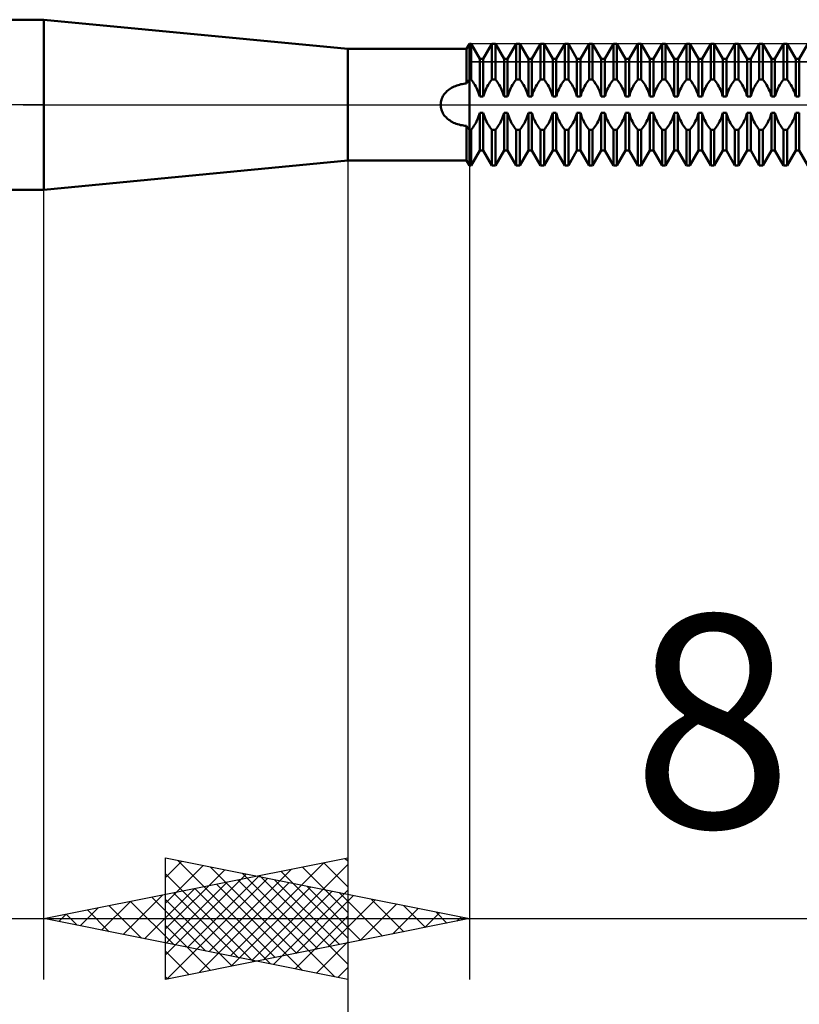
# Model space of a CAD drawing. Units: millimetres. Extents: x -27 to 75, y -34 to 36.
# Drawn here: x 30 to 42, y -15 to 1 of the extents above; entities that cross this region are included whole.
import ezdxf
from ezdxf.enums import TextEntityAlignment as Align

# ---------------------------------------------------------------- set-up
doc = ezdxf.new("R2010")
doc.units = ezdxf.units.MM
doc.header["$LTSCALE"] = 4.2
doc.linetypes.add('LONGDASH_DASH', pattern=[0.85, 0.4, -0.2, 0.05, -0.2])
for name, color, linetype in [('1', 4, 'CONTINUOUS'), ('2', 7, 'CONTINUOUS'), ('4', 2, 'LONGDASH_DASH'), ('CUT', 1, 'CONTINUOUS'), ('NOCUT', 7, 'CONTINUOUS'), ('SK4', 2, 'LONGDASH_DASH')]:
    doc.layers.add(name, color=color, linetype=linetype)
doc.styles.get("Standard").update_dxf_attribs({"font": 'Monospac821 BT'})

msp = doc.modelspace()

# ---------------------------------------------------------------- linework, layer by layer
at = {"layer": '1', "color": 4, "linetype": 'CONTINUOUS', "lineweight": 50}
for p, q in [((20, 1.4), (30, 1.4)), ((35, 0.92), (30, 1.4)), ((30, -1.4), (30, 1.4)), ((36.954, 0.92), (37, 1)), ((37, 1), (37.029, 1)), ((37, -1), (37, 1)), ((37.171, 0.754), (37.029, 1)), ((37.029, 0.414), (37.029, 1)), ((37.229, 0.754), (37.371, 1)), ((37.371, 1), (37.429, 1)), ((37.371, 0.414), (37.371, 1)), ((37.571, 0.754), (37.429, 1)), ((37.429, 0.414), (37.429, 1)), ((37.629, 0.754), (37.771, 1)), ((37.771, 1), (37.829, 1)), ((37.771, 0.414), (37.771, 1)), ((37.971, 0.754), (37.829, 1)), ((37.829, 0.414), (37.829, 1)), ((38.029, 0.754), (38.171, 1)), ((38.171, 1), (38.229, 1)), ((38.171, 0.414), (38.171, 1)), ((38.371, 0.754), (38.229, 1)), ((38.229, 0.414), (38.229, 1)), ((38.429, 0.754), (38.571, 1)), ((38.571, 1), (38.629, 1)), ((38.571, 0.414), (38.571, 1)), ((38.771, 0.754), (38.629, 1)), ((38.629, 0.414), (38.629, 1)), ((38.829, 0.754), (38.971, 1)), ((38.971, 1), (39.029, 1)), ((38.971, 0.414), (38.971, 1)), ((39.171, 0.754), (39.029, 1)), ((39.029, 0.414), (39.029, 1)), ((39.229, 0.754), (39.371, 1)), ((39.371, 1), (39.429, 1)), ((39.371, 0.414), (39.371, 1)), ((39.571, 0.754), (39.429, 1)), ((39.429, 0.414), (39.429, 1)), ((39.629, 0.754), (39.771, 1)), ((39.771, 1), (39.829, 1)), ((39.771, 0.414), (39.771, 1)), ((39.971, 0.754), (39.829, 1)), ((39.829, 0.414), (39.829, 1)), ((40.029, 0.754), (40.171, 1)), ((40.171, 1), (40.229, 1)), ((40.171, 0.414), (40.171, 1)), ((40.371, 0.754), (40.229, 1)), ((40.229, 0.414), (40.229, 1)), ((40.429, 0.754), (40.571, 1)), ((40.571, 1), (40.629, 1)), ((40.571, 0.414), (40.571, 1)), ((40.771, 0.754), (40.629, 1)), ((40.629, 0.414), (40.629, 1)), ((40.829, 0.754), (40.971, 1)), ((40.971, 1), (41.029, 1)), ((40.971, 0.414), (40.971, 1)), ((41.171, 0.754), (41.029, 1)), ((41.029, 0.414), (41.029, 1)), ((41.229, 0.754), (41.371, 1)), ((41.371, 1), (41.429, 1)), ((41.371, 0.414), (41.371, 1)), ((41.571, 0.754), (41.429, 1)), ((41.429, 0.414), (41.429, 1)), ((41.629, 0.754), (41.771, 1)), ((41.771, 1), (41.829, 1)), ((41.771, 0.414), (41.771, 1)), ((41.971, 0.754), (41.829, 1)), ((41.829, 0.414), (41.829, 1)), ((42.029, 0.754), (42.171, 1)), ((42.171, 1), (42.229, 1)), ((42.171, 0.414), (42.171, 1)), ((42.371, 0.754), (42.229, 1)), ((42.229, 0.414), (42.229, 1)), ((42.429, 0.754), (42.571, 1)), ((35, 0.92), (36.954, 0.92)), ((35, -0.92), (35, 0.92)), ((36.954, 0.349), (36.954, 0.92)), ((37.171, 0.754), (37.229, 0.754)), ((37.171, 0.134), (37.171, 0.754)), ((37.229, 0.134), (37.229, 0.754)), ((37.571, 0.754), (37.629, 0.754)), ((37.571, 0.134), (37.571, 0.754)), ((37.629, 0.134), (37.629, 0.754)), ((37.971, 0.754), (38.029, 0.754)), ((37.971, 0.134), (37.971, 0.754)), ((38.029, 0.134), (38.029, 0.754)), ((38.371, 0.754), (38.429, 0.754)), ((38.371, 0.134), (38.371, 0.754)), ((38.429, 0.134), (38.429, 0.754)), ((38.771, 0.754), (38.829, 0.754)), ((38.771, 0.134), (38.771, 0.754)), ((38.829, 0.134), (38.829, 0.754)), ((39.171, 0.754), (39.229, 0.754)), ((39.171, 0.134), (39.171, 0.754)), ((39.229, 0.134), (39.229, 0.754)), ((39.571, 0.754), (39.629, 0.754)), ((39.571, 0.134), (39.571, 0.754)), ((39.629, 0.134), (39.629, 0.754)), ((39.971, 0.754), (40.029, 0.754)), ((39.971, 0.134), (39.971, 0.754)), ((40.029, 0.134), (40.029, 0.754)), ((40.371, 0.754), (40.429, 0.754)), ((40.371, 0.134), (40.371, 0.754)), ((40.429, 0.134), (40.429, 0.754)), ((40.771, 0.754), (40.829, 0.754)), ((40.771, 0.134), (40.771, 0.754)), ((40.829, 0.134), (40.829, 0.754)), ((41.171, 0.754), (41.229, 0.754)), ((41.171, 0.134), (41.171, 0.754)), ((41.229, 0.134), (41.229, 0.754)), ((41.571, 0.754), (41.629, 0.754)), ((41.571, 0.134), (41.571, 0.754)), ((41.629, 0.134), (41.629, 0.754)), ((41.971, 0.754), (42.029, 0.754)), ((41.971, 0.134), (41.971, 0.754)), ((42.029, 0.134), (42.029, 0.754)), ((42.371, 0.754), (42.429, 0.754)), ((42.371, 0.134), (42.371, 0.754)), ((42.429, 0.134), (42.429, 0.754)), ((36.814, 0.324), (36.837, 0.33)), ((36.837, 0.33), (36.86, 0.336)), ((36.86, 0.336), (36.883, 0.34)), ((36.883, 0.34), (36.907, 0.344)), ((36.907, 0.344), (36.93, 0.347)), ((36.93, 0.347), (36.954, 0.349)), ((36.954, 0.349), (36.96, 0.359)), ((36.96, 0.359), (36.967, 0.369)), ((36.967, 0.369), (36.973, 0.378)), ((36.973, 0.378), (36.98, 0.388)), ((36.98, 0.388), (36.986, 0.396)), ((36.986, 0.396), (36.993, 0.405)), ((36.993, 0.405), (37, 0.414)), ((37, 0.414), (37.029, 0.414)), ((37.045, 0.393), (37.029, 0.414)), ((37.061, 0.372), (37.045, 0.393)), ((37.076, 0.349), (37.061, 0.372)), ((37.091, 0.326), (37.076, 0.349)), ((37.105, 0.302), (37.091, 0.326)), ((37.295, 0.302), (37.309, 0.326)), ((37.309, 0.326), (37.324, 0.349)), ((37.324, 0.349), (37.339, 0.372)), ((37.339, 0.372), (37.355, 0.393)), ((37.355, 0.393), (37.371, 0.414)), ((37.371, 0.414), (37.429, 0.414)), ((37.445, 0.393), (37.429, 0.414)), ((37.461, 0.372), (37.445, 0.393)), ((37.476, 0.349), (37.461, 0.372)), ((37.491, 0.326), (37.476, 0.349)), ((37.505, 0.302), (37.491, 0.326)), ((37.695, 0.302), (37.709, 0.326)), ((37.709, 0.326), (37.724, 0.349)), ((37.724, 0.349), (37.739, 0.372)), ((37.739, 0.372), (37.755, 0.393)), ((37.755, 0.393), (37.771, 0.414)), ((37.771, 0.414), (37.829, 0.414)), ((37.845, 0.393), (37.829, 0.414)), ((37.861, 0.372), (37.845, 0.393)), ((37.876, 0.349), (37.861, 0.372)), ((37.891, 0.326), (37.876, 0.349)), ((37.905, 0.302), (37.891, 0.326)), ((38.095, 0.302), (38.109, 0.326)), ((38.109, 0.326), (38.124, 0.349)), ((38.124, 0.349), (38.139, 0.372)), ((38.139, 0.372), (38.155, 0.393)), ((38.155, 0.393), (38.171, 0.414)), ((38.171, 0.414), (38.229, 0.414)), ((38.245, 0.393), (38.229, 0.414)), ((38.261, 0.372), (38.245, 0.393)), ((38.276, 0.349), (38.261, 0.372)), ((38.291, 0.326), (38.276, 0.349)), ((38.305, 0.302), (38.291, 0.326)), ((38.495, 0.302), (38.509, 0.326)), ((38.509, 0.326), (38.524, 0.349)), ((38.524, 0.349), (38.539, 0.372)), ((38.539, 0.372), (38.555, 0.393)), ((38.555, 0.393), (38.571, 0.414)), ((38.571, 0.414), (38.629, 0.414)), ((38.645, 0.393), (38.629, 0.414)), ((38.661, 0.372), (38.645, 0.393)), ((38.676, 0.349), (38.661, 0.372)), ((38.691, 0.326), (38.676, 0.349)), ((38.705, 0.302), (38.691, 0.326)), ((38.895, 0.302), (38.909, 0.326)), ((38.909, 0.326), (38.924, 0.349)), ((38.924, 0.349), (38.939, 0.372)), ((38.939, 0.372), (38.955, 0.393)), ((38.955, 0.393), (38.971, 0.414)), ((38.971, 0.414), (39.029, 0.414)), ((39.054, 0.381), (39.029, 0.414)), ((39.078, 0.346), (39.054, 0.381)), ((39.101, 0.309), (39.078, 0.346)), ((39.295, 0.302), (39.309, 0.326)), ((39.309, 0.326), (39.324, 0.349)), ((39.324, 0.349), (39.339, 0.372)), ((39.339, 0.372), (39.355, 0.393)), ((39.355, 0.393), (39.371, 0.414)), ((39.371, 0.414), (39.429, 0.414)), ((39.445, 0.393), (39.429, 0.414)), ((39.461, 0.372), (39.445, 0.393)), ((39.476, 0.349), (39.461, 0.372)), ((39.491, 0.326), (39.476, 0.349)), ((39.505, 0.302), (39.491, 0.326)), ((39.695, 0.302), (39.709, 0.326)), ((39.709, 0.326), (39.724, 0.349)), ((39.724, 0.349), (39.739, 0.372)), ((39.739, 0.372), (39.755, 0.393)), ((39.755, 0.393), (39.771, 0.414)), ((39.771, 0.414), (39.829, 0.414)), ((39.845, 0.393), (39.829, 0.414)), ((39.861, 0.372), (39.845, 0.393)), ((39.876, 0.349), (39.861, 0.372)), ((39.891, 0.326), (39.876, 0.349)), ((39.905, 0.302), (39.891, 0.326)), ((40.095, 0.302), (40.109, 0.326)), ((40.109, 0.326), (40.124, 0.349)), ((40.124, 0.349), (40.139, 0.372)), ((40.139, 0.372), (40.155, 0.393)), ((40.155, 0.393), (40.171, 0.414)), ((40.171, 0.414), (40.229, 0.414)), ((40.245, 0.393), (40.229, 0.414)), ((40.261, 0.372), (40.245, 0.393)), ((40.276, 0.349), (40.261, 0.372)), ((40.291, 0.326), (40.276, 0.349)), ((40.305, 0.302), (40.291, 0.326)), ((40.495, 0.302), (40.509, 0.326)), ((40.509, 0.326), (40.524, 0.349)), ((40.524, 0.349), (40.539, 0.372)), ((40.539, 0.372), (40.555, 0.393)), ((40.555, 0.393), (40.571, 0.414)), ((40.571, 0.414), (40.629, 0.414)), ((40.654, 0.381), (40.629, 0.414)), ((40.678, 0.346), (40.654, 0.381)), ((40.701, 0.309), (40.678, 0.346)), ((40.895, 0.302), (40.909, 0.326)), ((40.909, 0.326), (40.924, 0.349)), ((40.924, 0.349), (40.939, 0.372)), ((40.939, 0.372), (40.955, 0.393)), ((40.955, 0.393), (40.971, 0.414)), ((40.971, 0.414), (41.029, 0.414)), ((41.045, 0.393), (41.029, 0.414)), ((41.061, 0.372), (41.045, 0.393)), ((41.076, 0.349), (41.061, 0.372)), ((41.091, 0.326), (41.076, 0.349)), ((41.105, 0.302), (41.091, 0.326)), ((41.295, 0.302), (41.309, 0.326)), ((41.309, 0.326), (41.324, 0.349)), ((41.324, 0.349), (41.339, 0.372)), ((41.339, 0.372), (41.355, 0.393)), ((41.355, 0.393), (41.371, 0.414)), ((41.371, 0.414), (41.429, 0.414)), ((41.445, 0.393), (41.429, 0.414)), ((41.461, 0.372), (41.445, 0.393)), ((41.476, 0.349), (41.461, 0.372)), ((41.491, 0.326), (41.476, 0.349)), ((41.505, 0.302), (41.491, 0.326)), ((41.695, 0.302), (41.709, 0.326)), ((41.709, 0.326), (41.724, 0.349)), ((41.724, 0.349), (41.739, 0.372)), ((41.739, 0.372), (41.755, 0.393)), ((41.755, 0.393), (41.771, 0.414)), ((41.771, 0.414), (41.829, 0.414)), ((41.845, 0.393), (41.829, 0.414)), ((41.861, 0.372), (41.845, 0.393)), ((41.876, 0.349), (41.861, 0.372)), ((41.891, 0.326), (41.876, 0.349)), ((41.905, 0.302), (41.891, 0.326)), ((42.095, 0.302), (42.109, 0.326)), ((42.109, 0.326), (42.124, 0.349)), ((42.124, 0.349), (42.139, 0.372)), ((42.139, 0.372), (42.155, 0.393)), ((42.155, 0.393), (42.171, 0.414)), ((42.171, 0.414), (42.229, 0.414)), ((42.245, 0.393), (42.229, 0.414)), ((42.261, 0.372), (42.245, 0.393)), ((42.276, 0.349), (42.261, 0.372)), ((42.291, 0.326), (42.276, 0.349)), ((42.305, 0.302), (42.291, 0.326)), ((36.576, 0.158), (36.588, 0.176)), ((36.588, 0.176), (36.602, 0.192)), ((36.602, 0.192), (36.616, 0.208)), ((36.616, 0.208), (36.632, 0.224)), ((36.632, 0.224), (36.649, 0.238)), ((36.649, 0.238), (36.667, 0.252)), ((36.667, 0.252), (36.687, 0.265)), ((36.687, 0.265), (36.706, 0.277)), ((36.706, 0.277), (36.727, 0.289)), ((36.727, 0.289), (36.748, 0.299)), ((36.748, 0.299), (36.77, 0.308)), ((36.77, 0.308), (36.792, 0.316)), ((36.792, 0.316), (36.814, 0.324)), ((37.117, 0.277), (37.105, 0.302)), ((37.13, 0.251), (37.117, 0.277)), ((37.142, 0.224), (37.13, 0.251)), ((37.153, 0.195), (37.142, 0.224)), ((37.162, 0.165), (37.153, 0.195)), ((37.171, 0.134), (37.162, 0.165)), ((37.229, 0.134), (37.238, 0.165)), ((37.238, 0.165), (37.247, 0.195)), ((37.247, 0.195), (37.258, 0.224)), ((37.258, 0.224), (37.27, 0.251)), ((37.27, 0.251), (37.283, 0.277)), ((37.283, 0.277), (37.295, 0.302)), ((37.517, 0.277), (37.505, 0.302)), ((37.53, 0.251), (37.517, 0.277)), ((37.542, 0.224), (37.53, 0.251)), ((37.553, 0.195), (37.542, 0.224)), ((37.562, 0.165), (37.553, 0.195)), ((37.571, 0.134), (37.562, 0.165)), ((37.629, 0.134), (37.638, 0.165)), ((37.638, 0.165), (37.647, 0.195)), ((37.647, 0.195), (37.658, 0.224)), ((37.658, 0.224), (37.67, 0.251)), ((37.67, 0.251), (37.682, 0.277)), ((37.682, 0.277), (37.695, 0.302)), ((37.917, 0.277), (37.905, 0.302)), ((37.93, 0.251), (37.917, 0.277)), ((37.942, 0.224), (37.93, 0.251)), ((37.953, 0.195), (37.942, 0.224)), ((37.962, 0.165), (37.953, 0.195)), ((37.971, 0.134), (37.962, 0.165)), ((38.029, 0.134), (38.038, 0.165)), ((38.038, 0.165), (38.047, 0.195)), ((38.047, 0.195), (38.058, 0.224)), ((38.058, 0.224), (38.07, 0.251)), ((38.07, 0.251), (38.083, 0.277)), ((38.083, 0.277), (38.095, 0.302)), ((38.318, 0.277), (38.305, 0.302)), ((38.33, 0.251), (38.318, 0.277)), ((38.342, 0.224), (38.33, 0.251)), ((38.353, 0.195), (38.342, 0.224)), ((38.362, 0.165), (38.353, 0.195)), ((38.371, 0.134), (38.362, 0.165)), ((38.429, 0.134), (38.438, 0.165)), ((38.438, 0.165), (38.447, 0.195)), ((38.447, 0.195), (38.458, 0.224)), ((38.458, 0.224), (38.47, 0.251)), ((38.47, 0.251), (38.483, 0.277)), ((38.483, 0.277), (38.495, 0.302)), ((38.717, 0.277), (38.705, 0.302)), ((38.73, 0.251), (38.717, 0.277)), ((38.742, 0.224), (38.73, 0.251)), ((38.753, 0.195), (38.742, 0.224)), ((38.762, 0.165), (38.753, 0.195)), ((38.771, 0.134), (38.762, 0.165)), ((38.829, 0.134), (38.838, 0.165)), ((38.838, 0.165), (38.847, 0.195)), ((38.847, 0.195), (38.858, 0.224)), ((38.858, 0.224), (38.87, 0.251)), ((38.87, 0.251), (38.883, 0.277)), ((38.883, 0.277), (38.895, 0.302)), ((39.121, 0.27), (39.101, 0.309)), ((39.14, 0.228), (39.121, 0.27)), ((39.157, 0.182), (39.14, 0.228)), ((39.171, 0.134), (39.157, 0.182)), ((39.229, 0.134), (39.238, 0.165)), ((39.238, 0.165), (39.247, 0.195)), ((39.247, 0.195), (39.258, 0.224)), ((39.258, 0.224), (39.27, 0.251)), ((39.27, 0.251), (39.283, 0.277)), ((39.283, 0.277), (39.295, 0.302)), ((39.517, 0.277), (39.505, 0.302)), ((39.53, 0.251), (39.517, 0.277)), ((39.542, 0.224), (39.53, 0.251)), ((39.553, 0.195), (39.542, 0.224)), ((39.562, 0.165), (39.553, 0.195)), ((39.571, 0.134), (39.562, 0.165)), ((39.629, 0.134), (39.638, 0.165)), ((39.638, 0.165), (39.647, 0.195)), ((39.647, 0.195), (39.658, 0.224)), ((39.658, 0.224), (39.67, 0.251)), ((39.67, 0.251), (39.682, 0.277)), ((39.682, 0.277), (39.695, 0.302)), ((39.917, 0.277), (39.905, 0.302)), ((39.93, 0.251), (39.917, 0.277)), ((39.942, 0.224), (39.93, 0.251)), ((39.953, 0.195), (39.942, 0.224)), ((39.962, 0.165), (39.953, 0.195)), ((39.971, 0.134), (39.962, 0.165)), ((40.029, 0.134), (40.038, 0.165)), ((40.038, 0.165), (40.047, 0.195)), ((40.047, 0.195), (40.058, 0.224)), ((40.058, 0.224), (40.07, 0.251)), ((40.07, 0.251), (40.083, 0.277)), ((40.083, 0.277), (40.095, 0.302)), ((40.318, 0.277), (40.305, 0.302)), ((40.33, 0.251), (40.318, 0.277)), ((40.342, 0.224), (40.33, 0.251)), ((40.353, 0.195), (40.342, 0.224)), ((40.362, 0.165), (40.353, 0.195)), ((40.371, 0.134), (40.362, 0.165)), ((40.429, 0.134), (40.438, 0.165)), ((40.438, 0.165), (40.447, 0.195)), ((40.447, 0.195), (40.458, 0.224)), ((40.458, 0.224), (40.47, 0.251)), ((40.47, 0.251), (40.483, 0.277)), ((40.483, 0.277), (40.495, 0.302)), ((40.721, 0.27), (40.701, 0.309)), ((40.74, 0.228), (40.721, 0.27)), ((40.757, 0.182), (40.74, 0.228)), ((40.771, 0.134), (40.757, 0.182)), ((40.829, 0.134), (40.838, 0.165)), ((40.838, 0.165), (40.847, 0.195)), ((40.847, 0.195), (40.858, 0.224)), ((40.858, 0.224), (40.87, 0.251)), ((40.87, 0.251), (40.883, 0.277)), ((40.883, 0.277), (40.895, 0.302)), ((41.117, 0.277), (41.105, 0.302)), ((41.13, 0.251), (41.117, 0.277)), ((41.142, 0.224), (41.13, 0.251)), ((41.153, 0.195), (41.142, 0.224)), ((41.162, 0.165), (41.153, 0.195)), ((41.171, 0.134), (41.162, 0.165)), ((41.229, 0.134), (41.238, 0.165)), ((41.238, 0.165), (41.247, 0.195)), ((41.247, 0.195), (41.258, 0.224)), ((41.258, 0.224), (41.27, 0.251)), ((41.27, 0.251), (41.283, 0.277)), ((41.283, 0.277), (41.295, 0.302)), ((41.517, 0.277), (41.505, 0.302)), ((41.53, 0.251), (41.517, 0.277)), ((41.542, 0.224), (41.53, 0.251)), ((41.553, 0.195), (41.542, 0.224)), ((41.562, 0.165), (41.553, 0.195)), ((41.571, 0.134), (41.562, 0.165)), ((41.629, 0.134), (41.638, 0.165)), ((41.638, 0.165), (41.647, 0.195)), ((41.647, 0.195), (41.658, 0.224)), ((41.658, 0.224), (41.67, 0.251)), ((41.67, 0.251), (41.682, 0.277)), ((41.682, 0.277), (41.695, 0.302)), ((41.917, 0.277), (41.905, 0.302)), ((41.93, 0.251), (41.917, 0.277)), ((41.942, 0.224), (41.93, 0.251)), ((41.953, 0.195), (41.942, 0.224)), ((41.962, 0.165), (41.953, 0.195)), ((41.971, 0.134), (41.962, 0.165)), ((42.029, 0.134), (42.038, 0.165)), ((42.038, 0.165), (42.047, 0.195)), ((42.047, 0.195), (42.058, 0.224)), ((42.058, 0.224), (42.07, 0.251)), ((42.07, 0.251), (42.083, 0.277)), ((42.083, 0.277), (42.095, 0.302)), ((42.318, 0.277), (42.305, 0.302)), ((42.33, 0.251), (42.318, 0.277)), ((42.342, 0.224), (42.33, 0.251)), ((42.353, 0.195), (42.342, 0.224)), ((42.362, 0.165), (42.353, 0.195)), ((42.371, 0.134), (42.362, 0.165)), ((36.527, 0), (36.528, 0.021)), ((36.528, -0.021), (36.527, 0)), ((36.528, 0.021), (36.531, 0.042)), ((36.531, 0.042), (36.535, 0.063)), ((36.535, 0.063), (36.54, 0.083)), ((36.54, 0.083), (36.547, 0.103)), ((36.547, 0.103), (36.556, 0.122)), ((36.556, 0.122), (36.565, 0.141)), ((36.565, 0.141), (36.576, 0.158)), ((37.171, 0.134), (37.229, 0.134)), ((37.571, 0.134), (37.629, 0.134)), ((37.971, 0.134), (38.029, 0.134)), ((38.371, 0.134), (38.429, 0.134)), ((38.771, 0.134), (38.829, 0.134)), ((39.171, 0.134), (39.229, 0.134)), ((39.571, 0.134), (39.629, 0.134)), ((39.971, 0.134), (40.029, 0.134)), ((40.371, 0.134), (40.429, 0.134)), ((40.771, 0.134), (40.829, 0.134)), ((41.171, 0.134), (41.229, 0.134)), ((41.571, 0.134), (41.629, 0.134)), ((41.971, 0.134), (42.029, 0.134)), ((42.371, 0.134), (42.429, 0.134)), ((36.531, -0.042), (36.528, -0.021)), ((36.535, -0.063), (36.531, -0.042)), ((36.54, -0.083), (36.535, -0.063)), ((36.547, -0.103), (36.54, -0.083)), ((36.556, -0.122), (36.547, -0.103)), ((36.565, -0.141), (36.556, -0.122)), ((36.576, -0.159), (36.565, -0.141)), ((36.588, -0.176), (36.576, -0.159)), ((37.162, -0.165), (37.171, -0.134)), ((37.171, -0.134), (37.229, -0.134)), ((37.171, -0.754), (37.171, -0.134)), ((37.238, -0.165), (37.229, -0.134)), ((37.229, -0.754), (37.229, -0.134)), ((37.562, -0.165), (37.571, -0.134)), ((37.571, -0.134), (37.629, -0.134)), ((37.571, -0.754), (37.571, -0.134)), ((37.638, -0.165), (37.629, -0.134)), ((37.629, -0.754), (37.629, -0.134)), ((37.962, -0.165), (37.971, -0.134)), ((37.971, -0.134), (38.029, -0.134)), ((37.971, -0.754), (37.971, -0.134)), ((38.038, -0.165), (38.029, -0.134)), ((38.029, -0.754), (38.029, -0.134)), ((38.362, -0.165), (38.371, -0.134)), ((38.371, -0.134), (38.429, -0.134)), ((38.371, -0.754), (38.371, -0.134)), ((38.438, -0.165), (38.429, -0.134)), ((38.429, -0.754), (38.429, -0.134)), ((38.762, -0.165), (38.771, -0.134)), ((38.771, -0.134), (38.829, -0.134)), ((38.771, -0.754), (38.771, -0.134)), ((38.838, -0.165), (38.829, -0.134)), ((38.829, -0.754), (38.829, -0.134)), ((39.162, -0.165), (39.171, -0.134)), ((39.171, -0.134), (39.229, -0.134)), ((39.171, -0.754), (39.171, -0.134)), ((39.238, -0.165), (39.229, -0.134)), ((39.229, -0.754), (39.229, -0.134)), ((39.562, -0.165), (39.571, -0.134)), ((39.571, -0.134), (39.629, -0.134)), ((39.571, -0.754), (39.571, -0.134)), ((39.638, -0.165), (39.629, -0.134)), ((39.629, -0.754), (39.629, -0.134)), ((39.962, -0.165), (39.971, -0.134)), ((39.971, -0.134), (40.029, -0.134)), ((39.971, -0.754), (39.971, -0.134)), ((40.038, -0.165), (40.029, -0.134)), ((40.029, -0.754), (40.029, -0.134)), ((40.362, -0.165), (40.371, -0.134)), ((40.371, -0.134), (40.429, -0.134)), ((40.371, -0.754), (40.371, -0.134)), ((40.438, -0.165), (40.429, -0.134)), ((40.429, -0.754), (40.429, -0.134)), ((40.762, -0.165), (40.771, -0.134)), ((40.771, -0.134), (40.829, -0.134)), ((40.771, -0.754), (40.771, -0.134)), ((40.838, -0.165), (40.829, -0.134)), ((40.829, -0.754), (40.829, -0.134)), ((41.162, -0.165), (41.171, -0.134)), ((41.171, -0.134), (41.229, -0.134)), ((41.171, -0.754), (41.171, -0.134)), ((41.238, -0.165), (41.229, -0.134)), ((41.229, -0.754), (41.229, -0.134)), ((41.562, -0.165), (41.571, -0.134)), ((41.571, -0.134), (41.629, -0.134)), ((41.571, -0.754), (41.571, -0.134)), ((41.638, -0.165), (41.629, -0.134)), ((41.629, -0.754), (41.629, -0.134)), ((41.962, -0.165), (41.971, -0.134)), ((41.971, -0.134), (42.029, -0.134)), ((41.971, -0.754), (41.971, -0.134)), ((42.038, -0.165), (42.029, -0.134)), ((42.029, -0.754), (42.029, -0.134)), ((42.362, -0.165), (42.371, -0.134)), ((42.371, -0.134), (42.429, -0.134)), ((42.371, -0.754), (42.371, -0.134)), ((42.429, -0.754), (42.429, -0.134)), ((36.601, -0.192), (36.588, -0.176)), ((36.616, -0.207), (36.601, -0.192)), ((36.631, -0.222), (36.616, -0.207)), ((36.647, -0.236), (36.631, -0.222)), ((36.664, -0.249), (36.647, -0.236)), ((36.682, -0.262), (36.664, -0.249)), ((36.701, -0.274), (36.682, -0.262)), ((36.72, -0.285), (36.701, -0.274)), ((36.741, -0.296), (36.72, -0.285)), ((36.762, -0.305), (36.741, -0.296)), ((36.785, -0.314), (36.762, -0.305)), ((36.807, -0.322), (36.785, -0.314)), ((36.831, -0.328), (36.807, -0.322)), ((37.091, -0.326), (37.105, -0.302)), ((37.105, -0.302), (37.117, -0.277)), ((37.117, -0.277), (37.13, -0.251)), ((37.13, -0.251), (37.142, -0.224)), ((37.142, -0.224), (37.153, -0.195)), ((37.153, -0.195), (37.162, -0.165)), ((37.247, -0.195), (37.238, -0.165)), ((37.258, -0.224), (37.247, -0.195)), ((37.27, -0.251), (37.258, -0.224)), ((37.283, -0.277), (37.27, -0.251)), ((37.295, -0.302), (37.283, -0.277)), ((37.309, -0.326), (37.295, -0.302)), ((37.491, -0.326), (37.505, -0.302)), ((37.505, -0.302), (37.517, -0.277)), ((37.517, -0.277), (37.53, -0.251)), ((37.53, -0.251), (37.542, -0.224)), ((37.542, -0.224), (37.553, -0.195)), ((37.553, -0.195), (37.562, -0.165)), ((37.647, -0.195), (37.638, -0.165)), ((37.658, -0.224), (37.647, -0.195)), ((37.67, -0.251), (37.658, -0.224)), ((37.682, -0.277), (37.67, -0.251)), ((37.695, -0.302), (37.682, -0.277)), ((37.709, -0.326), (37.695, -0.302)), ((37.891, -0.326), (37.905, -0.302)), ((37.905, -0.302), (37.917, -0.277)), ((37.917, -0.277), (37.93, -0.251)), ((37.93, -0.251), (37.942, -0.224)), ((37.942, -0.224), (37.953, -0.195)), ((37.953, -0.195), (37.962, -0.165)), ((38.047, -0.195), (38.038, -0.165)), ((38.058, -0.224), (38.047, -0.195)), ((38.07, -0.251), (38.058, -0.224)), ((38.083, -0.277), (38.07, -0.251)), ((38.095, -0.302), (38.083, -0.277)), ((38.109, -0.326), (38.095, -0.302)), ((38.291, -0.326), (38.305, -0.302)), ((38.305, -0.302), (38.318, -0.277)), ((38.318, -0.277), (38.33, -0.251)), ((38.33, -0.251), (38.342, -0.224)), ((38.342, -0.224), (38.353, -0.195)), ((38.353, -0.195), (38.362, -0.165)), ((38.447, -0.195), (38.438, -0.165)), ((38.458, -0.224), (38.447, -0.195)), ((38.47, -0.251), (38.458, -0.224)), ((38.483, -0.277), (38.47, -0.251)), ((38.495, -0.302), (38.483, -0.277)), ((38.509, -0.326), (38.495, -0.302)), ((38.691, -0.326), (38.705, -0.302)), ((38.705, -0.302), (38.717, -0.277)), ((38.717, -0.277), (38.73, -0.251)), ((38.73, -0.251), (38.742, -0.224)), ((38.742, -0.224), (38.753, -0.195)), ((38.753, -0.195), (38.762, -0.165)), ((38.847, -0.195), (38.838, -0.165)), ((38.858, -0.224), (38.847, -0.195)), ((38.87, -0.251), (38.858, -0.224)), ((38.883, -0.277), (38.87, -0.251)), ((38.895, -0.302), (38.883, -0.277)), ((38.909, -0.326), (38.895, -0.302)), ((39.091, -0.326), (39.105, -0.302)), ((39.105, -0.302), (39.117, -0.277)), ((39.117, -0.277), (39.13, -0.251)), ((39.13, -0.251), (39.142, -0.224)), ((39.142, -0.224), (39.153, -0.195)), ((39.153, -0.195), (39.162, -0.165)), ((39.247, -0.195), (39.238, -0.165)), ((39.258, -0.224), (39.247, -0.195)), ((39.27, -0.251), (39.258, -0.224)), ((39.283, -0.277), (39.27, -0.251)), ((39.295, -0.302), (39.283, -0.277)), ((39.309, -0.326), (39.295, -0.302)), ((39.491, -0.326), (39.505, -0.302)), ((39.505, -0.302), (39.517, -0.277)), ((39.517, -0.277), (39.53, -0.251)), ((39.53, -0.251), (39.542, -0.224)), ((39.542, -0.224), (39.553, -0.195)), ((39.553, -0.195), (39.562, -0.165)), ((39.647, -0.195), (39.638, -0.165)), ((39.658, -0.224), (39.647, -0.195)), ((39.67, -0.251), (39.658, -0.224)), ((39.682, -0.277), (39.67, -0.251)), ((39.695, -0.302), (39.682, -0.277)), ((39.709, -0.326), (39.695, -0.302)), ((39.891, -0.326), (39.905, -0.302)), ((39.905, -0.302), (39.917, -0.277)), ((39.917, -0.277), (39.93, -0.251)), ((39.93, -0.251), (39.942, -0.224)), ((39.942, -0.224), (39.953, -0.195)), ((39.953, -0.195), (39.962, -0.165)), ((40.047, -0.195), (40.038, -0.165)), ((40.058, -0.224), (40.047, -0.195)), ((40.07, -0.251), (40.058, -0.224)), ((40.083, -0.277), (40.07, -0.251)), ((40.095, -0.302), (40.083, -0.277)), ((40.109, -0.326), (40.095, -0.302)), ((40.291, -0.326), (40.305, -0.302)), ((40.305, -0.302), (40.318, -0.277)), ((40.318, -0.277), (40.33, -0.251)), ((40.33, -0.251), (40.342, -0.224)), ((40.342, -0.224), (40.353, -0.195)), ((40.353, -0.195), (40.362, -0.165)), ((40.447, -0.195), (40.438, -0.165)), ((40.458, -0.224), (40.447, -0.195)), ((40.47, -0.251), (40.458, -0.224)), ((40.483, -0.277), (40.47, -0.251)), ((40.495, -0.302), (40.483, -0.277)), ((40.509, -0.326), (40.495, -0.302)), ((40.691, -0.326), (40.705, -0.302)), ((40.705, -0.302), (40.717, -0.277)), ((40.717, -0.277), (40.73, -0.251)), ((40.73, -0.251), (40.742, -0.224)), ((40.742, -0.224), (40.753, -0.195)), ((40.753, -0.195), (40.762, -0.165)), ((40.847, -0.195), (40.838, -0.165)), ((40.858, -0.224), (40.847, -0.195)), ((40.87, -0.251), (40.858, -0.224)), ((40.883, -0.277), (40.87, -0.251)), ((40.895, -0.302), (40.883, -0.277)), ((40.909, -0.326), (40.895, -0.302)), ((41.091, -0.326), (41.105, -0.302)), ((41.105, -0.302), (41.117, -0.277)), ((41.117, -0.277), (41.13, -0.251)), ((41.13, -0.251), (41.142, -0.224)), ((41.142, -0.224), (41.153, -0.195)), ((41.153, -0.195), (41.162, -0.165)), ((41.247, -0.195), (41.238, -0.165)), ((41.258, -0.224), (41.247, -0.195)), ((41.27, -0.251), (41.258, -0.224)), ((41.283, -0.277), (41.27, -0.251)), ((41.295, -0.302), (41.283, -0.277)), ((41.309, -0.326), (41.295, -0.302)), ((41.491, -0.326), (41.505, -0.302)), ((41.505, -0.302), (41.517, -0.277)), ((41.517, -0.277), (41.53, -0.251)), ((41.53, -0.251), (41.542, -0.224)), ((41.542, -0.224), (41.553, -0.195)), ((41.553, -0.195), (41.562, -0.165)), ((41.647, -0.195), (41.638, -0.165)), ((41.658, -0.224), (41.647, -0.195)), ((41.67, -0.251), (41.658, -0.224)), ((41.682, -0.277), (41.67, -0.251)), ((41.695, -0.302), (41.682, -0.277)), ((41.709, -0.326), (41.695, -0.302)), ((41.891, -0.326), (41.905, -0.302)), ((41.905, -0.302), (41.917, -0.277)), ((41.917, -0.277), (41.93, -0.251)), ((41.93, -0.251), (41.942, -0.224)), ((41.942, -0.224), (41.953, -0.195)), ((41.953, -0.195), (41.962, -0.165)), ((42.047, -0.195), (42.038, -0.165)), ((42.058, -0.224), (42.047, -0.195)), ((42.07, -0.251), (42.058, -0.224)), ((42.083, -0.277), (42.07, -0.251)), ((42.095, -0.302), (42.083, -0.277)), ((42.109, -0.326), (42.095, -0.302)), ((42.291, -0.326), (42.305, -0.302)), ((42.305, -0.302), (42.318, -0.277)), ((42.318, -0.277), (42.33, -0.251)), ((42.33, -0.251), (42.342, -0.224)), ((42.342, -0.224), (42.353, -0.195)), ((42.353, -0.195), (42.362, -0.165)), ((36.854, -0.334), (36.831, -0.328)), ((36.879, -0.339), (36.854, -0.334)), ((36.903, -0.344), (36.879, -0.339)), ((36.928, -0.347), (36.903, -0.344)), ((36.954, -0.349), (36.928, -0.347)), ((36.96, -0.359), (36.954, -0.349)), ((36.954, -0.92), (36.954, -0.349)), ((36.967, -0.369), (36.96, -0.359)), ((36.973, -0.378), (36.967, -0.369)), ((36.98, -0.388), (36.973, -0.378)), ((36.986, -0.396), (36.98, -0.388)), ((36.993, -0.405), (36.986, -0.396)), ((37, -0.414), (36.993, -0.405)), ((37, -0.414), (37.029, -0.414)), ((37.029, -0.414), (37.045, -0.393)), ((37.029, -1), (37.029, -0.414)), ((37.045, -0.393), (37.061, -0.372)), ((37.061, -0.372), (37.076, -0.349)), ((37.076, -0.349), (37.091, -0.326)), ((37.324, -0.349), (37.309, -0.326)), ((37.339, -0.372), (37.324, -0.349)), ((37.355, -0.393), (37.339, -0.372)), ((37.371, -0.414), (37.355, -0.393)), ((37.371, -0.414), (37.429, -0.414)), ((37.371, -1), (37.371, -0.414)), ((37.429, -0.414), (37.445, -0.393)), ((37.429, -1), (37.429, -0.414)), ((37.445, -0.393), (37.461, -0.372)), ((37.461, -0.372), (37.476, -0.349)), ((37.476, -0.349), (37.491, -0.326)), ((37.724, -0.349), (37.709, -0.326)), ((37.739, -0.372), (37.724, -0.349)), ((37.755, -0.393), (37.739, -0.372)), ((37.771, -0.414), (37.755, -0.393)), ((37.771, -0.414), (37.829, -0.414)), ((37.771, -1), (37.771, -0.414)), ((37.829, -0.414), (37.845, -0.393)), ((37.829, -1), (37.829, -0.414)), ((37.845, -0.393), (37.861, -0.372)), ((37.861, -0.372), (37.876, -0.349)), ((37.876, -0.349), (37.891, -0.326)), ((38.124, -0.349), (38.109, -0.326)), ((38.139, -0.372), (38.124, -0.349)), ((38.155, -0.393), (38.139, -0.372)), ((38.171, -0.414), (38.155, -0.393)), ((38.171, -0.414), (38.229, -0.414)), ((38.171, -1), (38.171, -0.414)), ((38.229, -0.414), (38.245, -0.393)), ((38.229, -1), (38.229, -0.414)), ((38.245, -0.393), (38.261, -0.372)), ((38.261, -0.372), (38.276, -0.349)), ((38.276, -0.349), (38.291, -0.326)), ((38.524, -0.349), (38.509, -0.326)), ((38.539, -0.372), (38.524, -0.349)), ((38.555, -0.393), (38.539, -0.372)), ((38.571, -0.414), (38.555, -0.393)), ((38.571, -0.414), (38.629, -0.414)), ((38.571, -1), (38.571, -0.414)), ((38.629, -0.414), (38.645, -0.393)), ((38.629, -1), (38.629, -0.414)), ((38.645, -0.393), (38.661, -0.372)), ((38.661, -0.372), (38.676, -0.349)), ((38.676, -0.349), (38.691, -0.326)), ((38.924, -0.349), (38.909, -0.326)), ((38.939, -0.372), (38.924, -0.349)), ((38.955, -0.393), (38.939, -0.372)), ((38.971, -0.414), (38.955, -0.393)), ((38.971, -0.414), (39.029, -0.414)), ((38.971, -1), (38.971, -0.414)), ((39.029, -0.414), (39.045, -0.393)), ((39.029, -1), (39.029, -0.414)), ((39.045, -0.393), (39.061, -0.372)), ((39.061, -0.372), (39.076, -0.349)), ((39.076, -0.349), (39.091, -0.326)), ((39.324, -0.349), (39.309, -0.326)), ((39.339, -0.372), (39.324, -0.349)), ((39.355, -0.393), (39.339, -0.372)), ((39.371, -0.414), (39.355, -0.393)), ((39.371, -0.414), (39.429, -0.414)), ((39.371, -1), (39.371, -0.414)), ((39.429, -0.414), (39.445, -0.393)), ((39.429, -1), (39.429, -0.414)), ((39.445, -0.393), (39.461, -0.372)), ((39.461, -0.372), (39.476, -0.349)), ((39.476, -0.349), (39.491, -0.326)), ((39.724, -0.349), (39.709, -0.326)), ((39.739, -0.372), (39.724, -0.349)), ((39.755, -0.393), (39.739, -0.372)), ((39.771, -0.414), (39.755, -0.393)), ((39.771, -0.414), (39.829, -0.414)), ((39.771, -1), (39.771, -0.414)), ((39.829, -0.414), (39.845, -0.393)), ((39.829, -1), (39.829, -0.414)), ((39.845, -0.393), (39.861, -0.372)), ((39.861, -0.372), (39.876, -0.349)), ((39.876, -0.349), (39.891, -0.326)), ((40.124, -0.349), (40.109, -0.326)), ((40.139, -0.372), (40.124, -0.349)), ((40.155, -0.393), (40.139, -0.372)), ((40.171, -0.414), (40.155, -0.393)), ((40.171, -0.414), (40.229, -0.414)), ((40.171, -1), (40.171, -0.414)), ((40.229, -0.414), (40.245, -0.393)), ((40.229, -1), (40.229, -0.414)), ((40.245, -0.393), (40.261, -0.372)), ((40.261, -0.372), (40.276, -0.349)), ((40.276, -0.349), (40.291, -0.326)), ((40.524, -0.349), (40.509, -0.326)), ((40.539, -0.372), (40.524, -0.349)), ((40.555, -0.393), (40.539, -0.372)), ((40.571, -0.414), (40.555, -0.393)), ((40.571, -0.414), (40.629, -0.414)), ((40.571, -1), (40.571, -0.414)), ((40.629, -0.414), (40.645, -0.393)), ((40.629, -1), (40.629, -0.414)), ((40.645, -0.393), (40.661, -0.372)), ((40.661, -0.372), (40.676, -0.349)), ((40.676, -0.349), (40.691, -0.326)), ((40.924, -0.349), (40.909, -0.326)), ((40.939, -0.372), (40.924, -0.349)), ((40.955, -0.393), (40.939, -0.372)), ((40.971, -0.414), (40.955, -0.393)), ((40.971, -0.414), (41.029, -0.414)), ((40.971, -1), (40.971, -0.414)), ((41.029, -0.414), (41.045, -0.393)), ((41.029, -1), (41.029, -0.414)), ((41.045, -0.393), (41.061, -0.372)), ((41.061, -0.372), (41.076, -0.349)), ((41.076, -0.349), (41.091, -0.326)), ((41.324, -0.349), (41.309, -0.326)), ((41.339, -0.372), (41.324, -0.349)), ((41.355, -0.393), (41.339, -0.372)), ((41.371, -0.414), (41.355, -0.393)), ((41.371, -0.414), (41.429, -0.414)), ((41.371, -1), (41.371, -0.414)), ((41.429, -0.414), (41.445, -0.393)), ((41.429, -1), (41.429, -0.414)), ((41.445, -0.393), (41.461, -0.372)), ((41.461, -0.372), (41.476, -0.349)), ((41.476, -0.349), (41.491, -0.326)), ((41.724, -0.349), (41.709, -0.326)), ((41.739, -0.372), (41.724, -0.349)), ((41.755, -0.393), (41.739, -0.372)), ((41.771, -0.414), (41.755, -0.393)), ((41.771, -0.414), (41.829, -0.414)), ((41.771, -1), (41.771, -0.414)), ((41.829, -0.414), (41.845, -0.393)), ((41.829, -1), (41.829, -0.414)), ((41.845, -0.393), (41.861, -0.372)), ((41.861, -0.372), (41.876, -0.349)), ((41.876, -0.349), (41.891, -0.326)), ((42.124, -0.349), (42.109, -0.326)), ((42.139, -0.372), (42.124, -0.349)), ((42.155, -0.393), (42.139, -0.372)), ((42.171, -0.414), (42.155, -0.393)), ((42.171, -0.414), (42.229, -0.414)), ((42.171, -1), (42.171, -0.414)), ((42.229, -0.414), (42.245, -0.393)), ((42.229, -1), (42.229, -0.414)), ((42.245, -0.393), (42.261, -0.372)), ((42.261, -0.372), (42.276, -0.349)), ((42.276, -0.349), (42.291, -0.326)), ((37.029, -1), (37.171, -0.754)), ((37.171, -0.754), (37.229, -0.754)), ((37.371, -1), (37.229, -0.754)), ((37.429, -1), (37.571, -0.754)), ((37.571, -0.754), (37.629, -0.754)), ((37.771, -1), (37.629, -0.754)), ((37.829, -1), (37.971, -0.754)), ((37.971, -0.754), (38.029, -0.754)), ((38.171, -1), (38.029, -0.754)), ((38.229, -1), (38.371, -0.754)), ((38.371, -0.754), (38.429, -0.754)), ((38.571, -1), (38.429, -0.754)), ((38.629, -1), (38.771, -0.754)), ((38.771, -0.754), (38.829, -0.754)), ((38.971, -1), (38.829, -0.754)), ((39.029, -1), (39.171, -0.754)), ((39.171, -0.754), (39.229, -0.754)), ((39.371, -1), (39.229, -0.754)), ((39.429, -1), (39.571, -0.754)), ((39.571, -0.754), (39.629, -0.754)), ((39.771, -1), (39.629, -0.754)), ((39.829, -1), (39.971, -0.754)), ((39.971, -0.754), (40.029, -0.754)), ((40.171, -1), (40.029, -0.754)), ((40.229, -1), (40.371, -0.754)), ((40.371, -0.754), (40.429, -0.754)), ((40.571, -1), (40.429, -0.754)), ((40.629, -1), (40.771, -0.754)), ((40.771, -0.754), (40.829, -0.754)), ((40.971, -1), (40.829, -0.754)), ((41.029, -1), (41.171, -0.754)), ((41.171, -0.754), (41.229, -0.754)), ((41.371, -1), (41.229, -0.754)), ((41.429, -1), (41.571, -0.754)), ((41.571, -0.754), (41.629, -0.754)), ((41.771, -1), (41.629, -0.754)), ((41.829, -1), (41.971, -0.754)), ((41.971, -0.754), (42.029, -0.754)), ((42.171, -1), (42.029, -0.754)), ((42.229, -1), (42.371, -0.754)), ((42.371, -0.754), (42.429, -0.754)), ((42.571, -1), (42.429, -0.754)), ((30, -1.4), (35, -0.92)), ((35, -0.92), (36.954, -0.92)), ((37, -1), (36.954, -0.92)), ((37, -1), (37.029, -1)), ((37.371, -1), (37.429, -1)), ((37.771, -1), (37.829, -1)), ((38.171, -1), (38.229, -1)), ((38.571, -1), (38.629, -1)), ((38.971, -1), (39.029, -1)), ((39.371, -1), (39.429, -1)), ((39.771, -1), (39.829, -1)), ((40.171, -1), (40.229, -1)), ((40.571, -1), (40.629, -1)), ((40.971, -1), (41.029, -1)), ((41.371, -1), (41.429, -1)), ((41.771, -1), (41.829, -1)), ((42.171, -1), (42.229, -1)), ((20, -1.4), (30, -1.4))]:
    msp.add_line(p, q, dxfattribs=at)
at = {"layer": '2', "color": 7, "linetype": 'CONTINUOUS', "lineweight": 25}
for p, q in [((35, -0.64), (35, -34.4)), ((37, -0.64), (37, -14.4)), ((30, -14.4), (30, -1.4)), ((30, -13.4), (35, -12.4)), ((32, -14.4), (32, -12.4)), ((32, -12.4), (37, -13.4)), ((32, -12.721), (32.267, -12.453)), ((32.203, -12.441), (33.802, -14.04)), ((33.071, -14.014), (34.606, -12.479)), ((34.605, -12.479), (35, -12.874)), ((34.959, -12.408), (35, -12.449)), ((35, -12.4), (35, -14.4)), ((32, -13.145), (32.621, -12.524)), ((32, -13.569), (32.974, -12.595)), ((32.717, -13.943), (34.076, -12.585)), ((32.733, -12.547), (34.156, -13.969)), ((33.424, -14.085), (35, -12.509)), ((33.898, -12.62), (35, -13.722)), ((34.252, -12.55), (35, -13.298)), ((32, -12.662), (33.448, -14.11)), ((32, -13.994), (33.328, -12.666)), ((32.01, -13.802), (33.015, -12.797)), ((32.022, -14.396), (33.682, -12.736)), ((32.364, -13.873), (33.545, -12.691)), ((33.191, -12.762), (34.787, -14.357)), ((33.264, -12.653), (34.509, -13.898)), ((33.545, -12.691), (35, -14.147)), ((33.794, -12.759), (34.863, -13.827)), ((31.656, -13.731), (32.485, -12.903)), ((32.484, -12.903), (33.726, -14.145)), ((32.553, -14.289), (34.035, -12.807)), ((32.837, -12.833), (34.256, -14.251)), ((33.083, -14.183), (34.389, -12.878)), ((33.613, -14.077), (34.742, -12.948)), ((33.778, -14.156), (35, -12.933)), ((34.324, -12.865), (35.216, -13.757)), ((30.949, -13.59), (31.424, -13.115)), ((31.303, -13.661), (31.954, -13.009)), ((31.423, -13.115), (32.135, -13.827)), ((31.777, -13.045), (32.665, -13.933)), ((32, -13.086), (33.095, -14.181)), ((32.13, -12.974), (33.196, -14.039)), ((34.144, -13.971), (35.096, -13.019)), ((34.674, -13.865), (35.449, -13.09)), ((34.855, -12.971), (35.57, -13.686)), ((35.385, -13.077), (35.923, -13.615)), ((30.596, -13.519), (30.894, -13.221)), ((30.716, -13.257), (31.074, -13.615)), ((31.07, -13.186), (31.605, -13.721)), ((35.204, -13.759), (35.803, -13.161)), ((35.735, -13.653), (36.156, -13.231)), ((35.915, -13.183), (36.277, -13.545)), ((36.446, -13.289), (36.63, -13.474)), ((13, -13.4), (37, -13.4)), ((35, -14.4), (30, -13.4)), ((30, -13.4), (52, -13.4)), ((30.009, -13.398), (30.014, -13.403)), ((30.242, -13.448), (30.363, -13.327)), ((30.363, -13.327), (30.544, -13.509)), ((37, -13.4), (32, -14.4)), ((34.131, -14.226), (35, -13.358)), ((36.265, -13.547), (36.51, -13.302)), ((36.795, -13.441), (36.864, -13.373)), ((36.976, -13.395), (36.984, -13.403)), ((32, -13.51), (32.741, -14.252)), ((32, -13.935), (32.388, -14.322)), ((34.485, -14.297), (35, -13.782)), ((34.838, -14.368), (35, -14.206)), ((32, -14.359), (32.034, -14.393))]:
    msp.add_line(p, q, dxfattribs=at)
at = {"layer": '4', "color": 2, "linetype": 'LONGDASH_DASH', "lineweight": 25}
msp.add_line((20, 0), (45, 0), dxfattribs=at)
at = {"layer": 'CUT', "color": 1, "linetype": 'CONTINUOUS', "lineweight": 25}
for p, q in [((43.4, 1), (37, 1)), ((37, 1), (37, 0.705)), ((37, 0.705), (44.976, 0.705))]:
    msp.add_line(p, q, dxfattribs=at)
at = {"layer": 'NOCUT', "color": 7, "linetype": 'CONTINUOUS', "lineweight": 25}
for p, q in [((20, 1.4), (30, 1.4)), ((35, 0.92), (30, 1.4)), ((37, 1), (36.954, 0.92)), ((37, 0.705), (37, 1)), ((36.954, 0.92), (35, 0.92)), ((44.976, 0.705), (37, 0.705)), ((30, 0), (20, 0)), ((30, 0), (45, 0))]:
    msp.add_line(p, q, dxfattribs=at)
at = {"layer": 'SK4', "color": 2, "linetype": 'LONGDASH_DASH', "lineweight": 25}
msp.add_line((-6, 0), (51, 0), dxfattribs=at)

# ---------------------------------------------------------------- texts
at = {"layer": '2', "color": 7, "linetype": 'CONTINUOUS', "lineweight": 25}
msp.add_text('8', height=3.5, dxfattribs=at).set_placement((41, -11.9), align=Align.CENTER)

doc.saveas('drawing.dxf')
